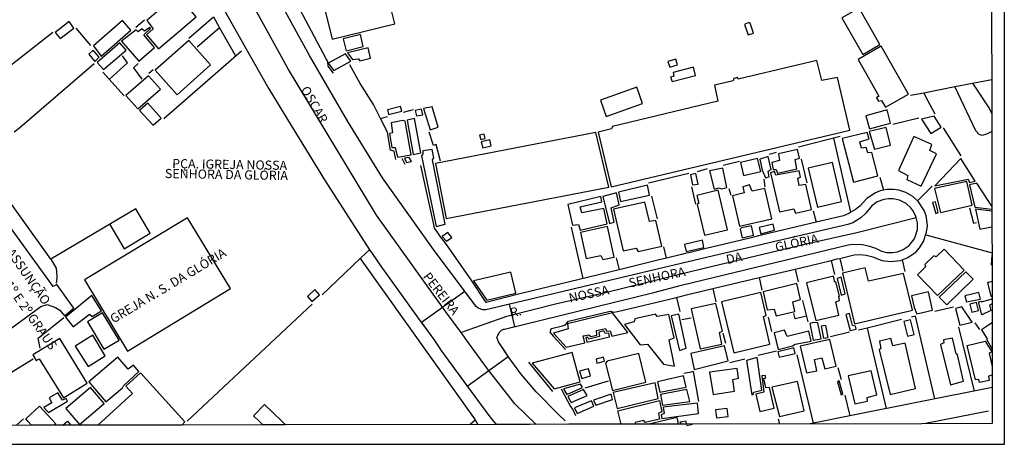
# Model space of a CAD drawing. Units: millimetres. Extents: x 178300 to 180721, y 1671502 to 1674280.
# Drawn here: x 180450 to 180720, y 1671502 to 1671618 of the extents above; entities that cross this region are included whole.
import ezdxf
from ezdxf.enums import TextEntityAlignment as Align

# ---------------------------------------------------------------- set-up
doc = ezdxf.new("R2010")
doc.units = ezdxf.units.MM
doc.header["$MEASUREMENT"] = 0
for name, color, linetype in [('IMAGEM', 7, 'Continuous'), ('V-CRUZAMENTO', 1, 'Continuous'), ('V-EDIFICACAO', 7, 'Continuous'), ('V-EDIFICACAO_IDENTIFICADA', 6, 'Continuous'), ('V-EIXO_DE_LOGRADOURO', 3, 'Continuous'), ('V-LOTE', 1, 'Continuous'), ('V-NOME_DOS_LOGRADOUROS', 7, 'Continuous'), ('V-QUADRA', 2, 'Continuous'), ('V-TEMPLO', 161, 'Continuous'), ('V-TESTADA', 250, 'Continuous'), ('V-VALETA', 171, 'Continuous'), ('X-LIMITE_5000', 7, 'Continuous')]:
    doc.layers.add(name, color=color, linetype=linetype)
picture_1 = doc.add_image_def('image1.jpg', size_in_pixel=(4029, 4627))

msp = doc.modelspace()

# ---------------------------------------------------------------- linework, layer by layer
at = {"layer": 'V-CRUZAMENTO'}
msp.add_lwpolyline([(180560.26, 1671534.93), (180563.63, 1671530.26), (180563.63, 1671530.26), (180565.25, 1671527.82), (180565.55, 1671527.4), (180565.55, 1671527.4), (180568.52, 1671523.31), (180572.71, 1671517.54), (180583.93, 1671525.68), (180583.01, 1671527.07), (180581.3, 1671529.66), (180580.9, 1671530.88), (180581.12, 1671531.39), (180581.12, 1671531.39), (180581.46, 1671532.19), (180582.17, 1671532.83), (180582.71, 1671533.09), (180582.93, 1671533.14), (180582.93, 1671533.14), (180585.79, 1671533.84), (180584.33, 1671539.98), (180579.02, 1671538.72), (180579.02, 1671538.72), (180577.83, 1671538.44), (180577.01, 1671538.4), (180575.74, 1671538.85), (180575.15, 1671539.41), (180574.9, 1671539.74), (180574.9, 1671539.74), (180572.11, 1671543.48), (180560.26, 1671534.93)], close=True, dxfattribs=at)
at = {"layer": 'V-EDIFICACAO'}
for points in [[(180533.21, 1671623.2), (180535.82, 1671612.57), (180552.94, 1671616.74), (180550.33, 1671627.38), (180533.21, 1671623.2)], [(180485.07, 1671617.69), (180486.84, 1671615.38), (180485.04, 1671613.69), (180488.33, 1671609.86), (180498.64, 1671618.64), (180493.41, 1671624.84), (180485.07, 1671617.69)], [(180680.04, 1671621.01), (180675.28, 1671618.37), (180680.98, 1671608.36), (180685.69, 1671611.08), (180680.04, 1671621.01)], [(180460.07, 1671614.41), (180461.39, 1671612.7), (180465.16, 1671615.58), (180463.86, 1671617.34), (180460.07, 1671614.41)], [(180470.47, 1671610.74), (180472.59, 1671607.92), (180480.75, 1671615.05), (180478.47, 1671617.66), (180470.47, 1671610.74)], [(180478.21, 1671611.97), (180482.95, 1671606.55), (180487.19, 1671610.27), (180484.27, 1671613.72), (180486.08, 1671615.44), (180485.89, 1671615.72), (180484.47, 1671614.71), (180483.75, 1671615.4), (180482.75, 1671614.58), (180482.18, 1671615.08), (180478.21, 1671611.97)], [(180649.85, 1671617.09), (180648.62, 1671616.58), (180649.66, 1671613.71), (180651.1, 1671614.2), (180650.21, 1671616.9), (180649.85, 1671617.09)], [(180538.82, 1671612.65), (180539.66, 1671609.32), (180544.33, 1671610.51), (180543.53, 1671613.79), (180538.82, 1671612.65)], [(180471.49, 1671606.15), (180473.25, 1671604.22), (180479.48, 1671609.51), (180477.76, 1671611.57), (180471.49, 1671606.15)], [(180487.39, 1671604.07), (180493.38, 1671597.33), (180502.56, 1671605.47), (180496.63, 1671612.18), (180487.39, 1671604.07)], [(180540, 1671608.77), (180541.34, 1671606.93), (180543.04, 1671607.14), (180543.4, 1671606.63), (180546.26, 1671607.33), (180545.62, 1671610.13), (180540, 1671608.77)], [(180686.04, 1671610.59), (180679.74, 1671606.97), (180685.37, 1671596.96), (180684.75, 1671596.46), (180685.26, 1671595.58), (180686.08, 1671595.76), (180687.18, 1671593.95), (180693.47, 1671597.49), (180686.04, 1671610.59)], [(180470.43, 1671609.53), (180469.22, 1671608.4), (180470.9, 1671606.45), (180472.08, 1671607.58), (180470.43, 1671609.53)], [(180534.74, 1671605.99), (180536.25, 1671603.96), (180540.92, 1671606.5), (180539.44, 1671608.51), (180534.74, 1671605.99)], [(180627.65, 1671606.44), (180628.16, 1671604.89), (180630.28, 1671605.49), (180629.86, 1671607.04), (180627.65, 1671606.44)], [(180612.48, 1671588.62), (180612.27, 1671587.96), (180608.61, 1671587.12), (180612.18, 1671572.08), (180677.47, 1671587.66), (180674.09, 1671602), (180669.79, 1671601.19), (180668.41, 1671606.66), (180646.88, 1671601.6), (180646.7, 1671602.04), (180645.67, 1671601.78), (180645.54, 1671601.16), (180640.41, 1671599.97), (180641.31, 1671595.56), (180612.48, 1671588.62)], [(180629.15, 1671603.4), (180629.29, 1671602.44), (180628.41, 1671602.1), (180628.79, 1671600.91), (180635.25, 1671602.59), (180634.64, 1671604.88), (180629.15, 1671603.4)], [(180485.55, 1671602.52), (180479.39, 1671597.1), (180482.64, 1671593.51), (180488.85, 1671598.87), (180485.55, 1671602.52)], [(180609.22, 1671595.85), (180610.82, 1671591.4), (180620.69, 1671594.89), (180619.15, 1671599.39), (180609.22, 1671595.85)], [(180485.36, 1671595.03), (180483.12, 1671593), (180486.84, 1671588.98), (180489.04, 1671590.91), (180485.36, 1671595.03)], [(180550.98, 1671593.15), (180551.22, 1671591.95), (180554.84, 1671592.87), (180554.55, 1671594.07), (180550.98, 1671593.15)], [(180560.79, 1671593.55), (180562.58, 1671587.74), (180564.83, 1671588.41), (180563.17, 1671594.03), (180560.79, 1671593.55)], [(180558.35, 1671590.79), (180556.29, 1671590.39), (180558.01, 1671580.98), (180560.05, 1671581.43), (180558.35, 1671590.79)], [(180558.56, 1671592.98), (180558.84, 1671591.52), (180560.61, 1671591.78), (180560.24, 1671593.36), (180558.56, 1671592.98)], [(180681.86, 1671591.57), (180682.78, 1671587.96), (180688.59, 1671589.56), (180687.69, 1671593.15), (180681.86, 1671591.57)], [(180697.02, 1671590.64), (180699.57, 1671586.68), (180702.4, 1671588.47), (180700.52, 1671591.42), (180697.02, 1671590.64)], [(180555.15, 1671590.24), (180551.95, 1671589.66), (180552.36, 1671586.88), (180551.48, 1671586.67), (180552.18, 1671582.89), (180553.06, 1671582.85), (180553.67, 1671580.24), (180557.4, 1671580.91), (180555.77, 1671590.08), (180555.15, 1671590.24)], [(180682.77, 1671587.27), (180684.17, 1671582.44), (180688.55, 1671583.52), (180687.38, 1671588.36), (180682.77, 1671587.27)], [(180564.08, 1671578.53), (180567.04, 1671563.42), (180611.52, 1671572.02), (180607.95, 1671586.98), (180564.08, 1671578.53)], [(180576.16, 1671586.26), (180576.47, 1671585.07), (180577.63, 1671585.31), (180577.38, 1671586.56), (180576.16, 1671586.26)], [(180680.6, 1671582.68), (180680.19, 1671584.46), (180682.7, 1671585.23), (180682.22, 1671587.02), (180675.37, 1671585.35), (180678.47, 1671573.42), (180685.09, 1671575.11), (180683.46, 1671581.54), (180682.39, 1671581.42), (180681.87, 1671582.88), (180680.6, 1671582.68)], [(180694.95, 1671585.88), (180690.73, 1671576.57), (180693.34, 1671575.2), (180693, 1671574.09), (180696.98, 1671572.3), (180701.16, 1671581.11), (180699.35, 1671582.07), (180699.92, 1671583.73), (180694.95, 1671585.88)], [(180576.6, 1671584.44), (180576.99, 1671582.77), (180579.27, 1671583.31), (180578.92, 1671584.93), (180576.6, 1671584.44)], [(180555.56, 1671579.93), (180556.13, 1671578.79), (180557.48, 1671579.02), (180556.89, 1671580.17), (180555.56, 1671579.93)], [(180560.59, 1671581.98), (180560.65, 1671581.12), (180560.21, 1671580.61), (180564.29, 1671561.26), (180566.74, 1671561.89), (180563.27, 1671579.52), (180563.59, 1671580.03), (180563.2, 1671582.3), (180560.59, 1671581.98)], [(180652.83, 1671579.68), (180653.5, 1671576.68), (180654.41, 1671574.6), (180655.34, 1671574.87), (180655.13, 1671576.37), (180655.95, 1671576.81), (180655.12, 1671580.37), (180652.83, 1671579.68)], [(180657.88, 1671581.13), (180658.22, 1671579.3), (180656.12, 1671578.76), (180656.5, 1671576.86), (180657.31, 1671576.89), (180657.61, 1671575.81), (180662.93, 1671577.05), (180662.49, 1671579.62), (180663.69, 1671579.99), (180663.15, 1671582.37), (180657.88, 1671581.13)], [(180647.57, 1671578.73), (180648.38, 1671575.23), (180653.05, 1671576.29), (180652.22, 1671579.88), (180647.57, 1671578.73)], [(180666.06, 1671577.21), (180668.56, 1671566.57), (180675.17, 1671568.07), (180672.72, 1671578.73), (180666.06, 1671577.21)], [(180707.85, 1671579.82), (180700.69, 1671572.38), (180709.86, 1671574.2), (180710.14, 1671573.33), (180711.74, 1671573.64), (180707.85, 1671579.82)], [(180633.83, 1671575.35), (180634.44, 1671572.62), (180635.92, 1671572.88), (180635.32, 1671575.72), (180633.83, 1671575.35)], [(180639.06, 1671576.5), (180640.28, 1671571.51), (180641.7, 1671571.79), (180642.32, 1671571.54), (180643.77, 1671571.93), (180642.65, 1671577.26), (180639.06, 1671576.5)], [(180657.17, 1671575.27), (180656.87, 1671576.28), (180655.7, 1671575.98), (180658.22, 1671565.27), (180662.09, 1671566.08), (180662.62, 1671564.9), (180666.91, 1671565.87), (180665.37, 1671572.73), (180663.59, 1671572.44), (180663.59, 1671572.44), (180663.19, 1671574.44), (180663.96, 1671574.78), (180663.57, 1671576.5), (180657.17, 1671575.27)], [(180614.18, 1671570.64), (180614.73, 1671568.06), (180622.67, 1671569.82), (180622.09, 1671572.52), (180614.18, 1671570.64)], [(180649.99, 1671572.65), (180648.18, 1671572.06), (180648.54, 1671570.42), (180645.37, 1671569.62), (180647.29, 1671561.34), (180656.07, 1671563.32), (180654.16, 1671571.66), (180650.69, 1671570.9), (180649.99, 1671572.65)], [(180700.62, 1671571.69), (180702.22, 1671565.1), (180710.88, 1671567.05), (180709.45, 1671573.56), (180700.62, 1671571.69)], [(180604.08, 1671564.94), (180603.7, 1671566.64), (180609.62, 1671568.03), (180609.29, 1671569.46), (180600.26, 1671567.29), (180601.54, 1671561.59), (180603.17, 1671561.77), (180603.63, 1671560.22), (180611.06, 1671561.95), (180610.1, 1671566.14), (180604.08, 1671564.94)], [(180609.89, 1671569.45), (180609.89, 1671569.45), (180611.69, 1671562.07), (180613, 1671562.39), (180612.18, 1671566.4), (180614.37, 1671567.18), (180613.61, 1671570.45), (180609.89, 1671569.45)], [(180635.62, 1671569.77), (180636.12, 1671567.6), (180635.71, 1671567.27), (180637.72, 1671558.85), (180643.99, 1671560.35), (180641.41, 1671571.15), (180635.62, 1671569.77)], [(180612.76, 1671565.96), (180615.4, 1671554.58), (180618.96, 1671555.31), (180619.56, 1671554.39), (180626.01, 1671555.86), (180624.35, 1671562.88), (180622.61, 1671562.65), (180621.35, 1671567.89), (180612.76, 1671565.96)], [(180700.05, 1671567.78), (180700.97, 1671564.78), (180701.58, 1671565.08), (180700.9, 1671568.02), (180700.05, 1671567.78)], [(180603.73, 1671559.61), (180605.3, 1671552.48), (180609.28, 1671553.27), (180609.82, 1671552.19), (180612.96, 1671552.89), (180611.14, 1671561.27), (180603.73, 1671559.61)], [(180647.81, 1671560.85), (180647.44, 1671560.52), (180648.03, 1671558.12), (180651.07, 1671558.85), (180650.5, 1671561.38), (180647.81, 1671560.85)], [(180652.68, 1671560.94), (180653.08, 1671559.26), (180656.81, 1671560.2), (180656.43, 1671561.87), (180652.68, 1671560.94)], [(180567.48, 1671559.64), (180565.95, 1671558.51), (180567.05, 1671557.19), (180568.53, 1671558.24), (180567.48, 1671559.64)], [(180632.25, 1671556.35), (180632.68, 1671554.4), (180637.51, 1671555.5), (180637.09, 1671557.47), (180632.25, 1671556.35)], [(180703.21, 1671555.04), (180701.06, 1671552.98), (180700.38, 1671553.2), (180697.95, 1671550.83), (180698.16, 1671550.18), (180695.97, 1671548.05), (180701.42, 1671542.34), (180708.71, 1671549.29), (180703.21, 1671555.04)], [(180574.47, 1671546.33), (180578.11, 1671541.03), (180586.06, 1671542.95), (180584.66, 1671548.77), (180574.47, 1671546.33)], [(180682.58, 1671546.23), (180681.6, 1671549.95), (180675.44, 1671548.45), (180678.76, 1671534.62), (180694.55, 1671538.35), (180692.1, 1671548.38), (180682.58, 1671546.23)], [(180701.9, 1671541.85), (180703.95, 1671539.82), (180711.17, 1671546.81), (180709.14, 1671548.83), (180701.9, 1671541.85)], [(180653.69, 1671543.34), (180654.87, 1671538.38), (180656.78, 1671538.62), (180657.33, 1671536.76), (180662.41, 1671537.97), (180661.89, 1671540.63), (180663.98, 1671541.23), (180662.92, 1671545.6), (180653.69, 1671543.34)], [(180665.62, 1671545.85), (180668.11, 1671535.48), (180674.41, 1671536.98), (180673.62, 1671540.57), (180674.57, 1671540.97), (180674.41, 1671542.12), (180674.58, 1671542.14), (180673.64, 1671546.08), (180673.36, 1671546), (180672.96, 1671547.63), (180665.62, 1671545.85)], [(180675.05, 1671547.38), (180674, 1671547.03), (180675.1, 1671542.42), (180675.1, 1671542.42), (180676.13, 1671542.83), (180675.05, 1671547.38)], [(180470.09, 1671542.33), (180462.85, 1671536.46), (180464.98, 1671533.76), (180469.39, 1671537.26), (180470.19, 1671536.63), (180472.67, 1671538.14), (180470.09, 1671542.33)], [(180529.07, 1671542.07), (180530.28, 1671540.68), (180532.31, 1671542.54), (180531.1, 1671543.95), (180529.07, 1671542.07)], [(180642.31, 1671540.57), (180645.73, 1671526.62), (180655.56, 1671528.99), (180653.85, 1671536.56), (180654.54, 1671536.84), (180653.11, 1671543.2), (180642.31, 1671540.57)], [(180694.31, 1671542.3), (180695.04, 1671539.02), (180695.78, 1671537.3), (180700.1, 1671538.36), (180698.95, 1671543.38), (180694.31, 1671542.3)], [(180708.91, 1671542.23), (180709.36, 1671540.58), (180713.17, 1671541.38), (180712.72, 1671543.21), (180708.91, 1671542.23)], [(180633.99, 1671538.66), (180636.46, 1671527.7), (180642.43, 1671529.01), (180641.77, 1671532.19), (180642.56, 1671532.58), (180640.8, 1671540.13), (180633.99, 1671538.66)], [(180710.25, 1671539.97), (180710.86, 1671537.78), (180712.6, 1671538.25), (180712.09, 1671540.41), (180710.25, 1671539.97)], [(180472.95, 1671537.64), (180468.84, 1671535.12), (180473.33, 1671527.67), (180477.53, 1671530.13), (180472.95, 1671537.64)], [(180600.19, 1671534.61), (180600.41, 1671533.23), (180596.37, 1671532.03), (180599.81, 1671528.18), (180604.9, 1671529.36), (180604.51, 1671531.26), (180606.04, 1671531.61), (180606.55, 1671531.08), (180608.25, 1671531.53), (180608.13, 1671532.73), (180610.57, 1671533.3), (180610.85, 1671532.58), (180611.84, 1671532.71), (180612.32, 1671531.18), (180616.67, 1671532.26), (180612.54, 1671537.61), (180600.19, 1671534.61)], [(180618.59, 1671535.95), (180618.48, 1671535.1), (180615.79, 1671534.43), (180620.09, 1671528.85), (180622.08, 1671528.98), (180626.43, 1671523.52), (180629.48, 1671523.02), (180628.03, 1671530.24), (180629.4, 1671530.73), (180627.92, 1671537.19), (180624.71, 1671536.56), (180624.31, 1671537.22), (180618.59, 1671535.95)], [(180630.64, 1671537.28), (180628.6, 1671536.79), (180630.82, 1671527.32), (180632.7, 1671527.88), (180630.64, 1671537.28)], [(180677.39, 1671537.41), (180676.39, 1671537.18), (180677.49, 1671532.74), (180679.16, 1671533.16), (180678.97, 1671533.95), (180678.21, 1671534.11), (180677.39, 1671537.41)], [(180708.08, 1671539.24), (180706.36, 1671538.78), (180707.52, 1671534.24), (180710.91, 1671535.08), (180708.08, 1671539.24)], [(180667.38, 1671534.99), (180666.53, 1671534.66), (180667.43, 1671530.13), (180669.56, 1671530.51), (180668.7, 1671534.86), (180667.38, 1671534.99)], [(180692.18, 1671535.22), (180693.19, 1671531.18), (180695.04, 1671531.67), (180694.05, 1671535.71), (180692.18, 1671535.22)], [(180465.46, 1671528.51), (180469.01, 1671522.86), (180473.74, 1671525.83), (180470.32, 1671531.52), (180465.46, 1671528.51)], [(180608.74, 1671532.28), (180608.94, 1671531.11), (180606.04, 1671530.38), (180605.72, 1671530.93), (180605.17, 1671530.85), (180605.52, 1671529.55), (180611.67, 1671531.02), (180611.46, 1671532.04), (180610.53, 1671531.91), (180610.18, 1671532.66), (180608.74, 1671532.28)], [(180659.61, 1671532.86), (180656.72, 1671532.12), (180657.83, 1671527.57), (180661.72, 1671528.53), (180662.53, 1671529), (180666.88, 1671529.88), (180666.21, 1671532.57), (180660.29, 1671531.14), (180659.61, 1671532.86)], [(180669.57, 1671533.91), (180670.27, 1671530.7), (180671.54, 1671530.86), (180670.9, 1671534.16), (180669.57, 1671533.91)], [(180461.28, 1671530.56), (180453.89, 1671526.08), (180454.81, 1671524.58), (180455.67, 1671525.04), (180462.32, 1671514.37), (180468.77, 1671518.36), (180461.28, 1671530.56)], [(180663.83, 1671528.45), (180665.56, 1671521.14), (180668.42, 1671521.75), (180667.79, 1671524.8), (180669.82, 1671525.29), (180670.61, 1671522.28), (180673.67, 1671522.98), (180671.98, 1671530.27), (180663.83, 1671528.45)], [(180689.19, 1671528.59), (180688.62, 1671530.59), (180685.54, 1671529.87), (180685.95, 1671527.84), (180685.45, 1671527.51), (180688.45, 1671515.24), (180695.45, 1671516.9), (180692.58, 1671529.29), (180689.19, 1671528.59)], [(180703.08, 1671530.21), (180703.16, 1671529.37), (180702.28, 1671528.89), (180704.98, 1671517.91), (180708.55, 1671518.89), (180706.9, 1671526.08), (180706.52, 1671526.37), (180705.49, 1671530.69), (180703.08, 1671530.21)], [(180590.57, 1671523.83), (180596.51, 1671516.77), (180603.69, 1671518.74), (180601.46, 1671526.77), (180590.57, 1671523.83)], [(180611.05, 1671524.38), (180610.62, 1671523.8), (180612.53, 1671516.32), (180621.64, 1671518.58), (180619.7, 1671526.47), (180611.05, 1671524.38)], [(180633.95, 1671526.5), (180634.88, 1671522.12), (180644.12, 1671524.43), (180643.19, 1671528.58), (180633.95, 1671526.5)], [(180657.77, 1671526.88), (180658.14, 1671525.5), (180662.45, 1671526.49), (180662.13, 1671528.01), (180657.77, 1671526.88)], [(180469.25, 1671518.7), (180473.91, 1671513.19), (180478.49, 1671517.08), (180478.68, 1671517.64), (180482.92, 1671521.52), (180481.42, 1671523.26), (180480.01, 1671522.15), (180477.18, 1671525.46), (180469.25, 1671518.7)], [(180608.01, 1671524.94), (180608.26, 1671523.85), (180610.31, 1671524.36), (180610.05, 1671525.46), (180608.01, 1671524.94)], [(180649.19, 1671524.58), (180650.66, 1671515.19), (180651.02, 1671515.25), (180651.14, 1671515.89), (180653.33, 1671516.46), (180652.12, 1671525.35), (180649.19, 1671524.58)], [(180603.51, 1671521.6), (180604.13, 1671519.63), (180606.46, 1671520.31), (180605.95, 1671522.24), (180603.51, 1671521.6)], [(180639.09, 1671521.31), (180640.03, 1671515.24), (180645.87, 1671516.13), (180645.44, 1671519.37), (180646.99, 1671519.71), (180646.61, 1671522.39), (180639.09, 1671521.31)], [(180676.97, 1671520.36), (180678.83, 1671512.65), (180682.27, 1671513.42), (180682.2, 1671514.46), (180684.8, 1671515.17), (180683.27, 1671521.75), (180676.97, 1671520.36)], [(180599.11, 1671516.82), (180599.97, 1671515.24), (180604.26, 1671517.15), (180603.75, 1671518.09), (180599.11, 1671516.82)], [(180612.7, 1671515.74), (180613.78, 1671511.37), (180624.99, 1671514.12), (180624.18, 1671518.45), (180612.7, 1671515.74)], [(180624.84, 1671518.67), (180625.46, 1671515.86), (180632.63, 1671517.28), (180631.89, 1671520.35), (180624.84, 1671518.67)], [(180653.88, 1671519.59), (180654.44, 1671519.77), (180654.32, 1671520.48), (180653.41, 1671520.32), (180653.95, 1671515.88), (180651.68, 1671515.35), (180652.81, 1671510.55), (180656.78, 1671511.49), (180655.47, 1671517.14), (180654.49, 1671517.02), (180653.88, 1671519.59)], [(180656.08, 1671517.24), (180658.19, 1671509.18), (180664.94, 1671510.75), (180663.08, 1671518.84), (180656.08, 1671517.24)], [(180674.53, 1671518.96), (180674.07, 1671518.69), (180675.03, 1671515.17), (180675.49, 1671515.42), (180674.53, 1671518.96)], [(180458.41, 1671514.3), (180459.07, 1671512.98), (180456.95, 1671511.69), (180458.16, 1671510.33), (180463.38, 1671513.43), (180462.99, 1671514.11), (180462.06, 1671513.66), (180460.8, 1671515.66), (180458.41, 1671514.3)], [(180462.97, 1671511.4), (180466.71, 1671507.01), (180473.42, 1671512.75), (180469.69, 1671517.17), (180462.97, 1671511.4)], [(180600.29, 1671514.71), (180601.22, 1671513.04), (180605.54, 1671514.92), (180604.61, 1671516.63), (180600.29, 1671514.71)], [(180607.31, 1671513.72), (180607.92, 1671512.3), (180612.52, 1671513.84), (180612.11, 1671515.35), (180607.31, 1671513.72)], [(180625.67, 1671515.26), (180626.19, 1671512.35), (180633.66, 1671513.29), (180632.86, 1671516.63), (180625.67, 1671515.26)], [(180602.14, 1671511.62), (180602.81, 1671510.07), (180607.36, 1671512.03), (180606.72, 1671513.54), (180602.14, 1671511.62)], [(180626.37, 1671511.75), (180626.66, 1671510.04), (180625.86, 1671509.71), (180626.05, 1671508.67), (180636.03, 1671510.08), (180635.72, 1671512.9), (180626.37, 1671511.75)], [(180640.69, 1671511.07), (180641, 1671508.84), (180644.15, 1671509.24), (180643.89, 1671511.43), (180640.69, 1671511.07)]]:
    msp.add_lwpolyline(points, close=True, dxfattribs=at)
for points in [[(180716.32, 1671566.83), (180712.21, 1671573.15), (180710.18, 1671572.69), (180711.64, 1671566.57), (180716.32, 1671565.99)], [(180716.32, 1671565.41), (180711.83, 1671565.95), (180713.05, 1671560.5), (180716.32, 1671561.18)], [(180716.33, 1671553.36), (180716.09, 1671550.86), (180716.34, 1671550.58)], [(180716.35, 1671546.14), (180715.35, 1671545.95), (180715.07, 1671545.89), (180716.05, 1671542.12), (180716.36, 1671542)], [(180716.36, 1671540.07), (180715.65, 1671539.69), (180716.02, 1671538.22), (180713.59, 1671537.02), (180712.65, 1671540.62), (180713.37, 1671540.77), (180713.49, 1671540.62), (180716.15, 1671541.34), (180716.36, 1671541.54)], [(180716.37, 1671534.83), (180716.35, 1671534.86), (180715.37, 1671534.21), (180713.42, 1671532.91), (180714.97, 1671530.5), (180714.82, 1671530.35), (180716.38, 1671527.65)], [(180716.4, 1671520.54), (180715.38, 1671520.28), (180715.58, 1671519.08), (180712.96, 1671518.48), (180712.69, 1671519.35), (180711.83, 1671519.23), (180709.51, 1671528.65), (180714.43, 1671529.84), (180716.31, 1671526.93), (180715.53, 1671526.53), (180716.14, 1671524.13), (180716.4, 1671523.11)], [(180471.68, 1671506.84), (180472.68, 1671507.75), (180481.15, 1671515.5), (180479.35, 1671517.48), (180483.33, 1671521.14), (180495.53, 1671507.76), (180494.67, 1671506.88)], [(180614.87, 1671507.09), (180613.95, 1671510.73), (180625.33, 1671513.57), (180625.97, 1671510.51), (180625.09, 1671510.09), (180625.41, 1671508.47), (180621.48, 1671507.6), (180621.12, 1671508.16), (180618.67, 1671507.61), (180618.67, 1671507.1)], [(180453.58, 1671506.81), (180452.64, 1671507.81), (180451.96, 1671508.54), (180455.72, 1671512.03), (180460.16, 1671507.29), (180459.76, 1671506.82)], [(180523.08, 1671506.93), (180522.08, 1671507.9), (180517.34, 1671512.5), (180514.31, 1671509.42), (180515.83, 1671507.91), (180516.83, 1671506.92)], [(180462.1, 1671506.82), (180463.42, 1671507.89), (180464.3, 1671506.82)], [(180630.58, 1671507.12), (180630.39, 1671508.12), (180630.2, 1671508.9), (180622.45, 1671507.1)], [(180631.25, 1671507.12), (180631.06, 1671507.74), (180631.63, 1671507.87), (180632.48, 1671508.07), (180632.72, 1671507.12), (180632.82, 1671506.72), (180634.4, 1671507.12)]]:
    msp.add_lwpolyline(points, dxfattribs=at)
at = {"layer": 'V-EDIFICACAO_IDENTIFICADA'}
msp.add_lwpolyline([(180413.41, 1671556.74), (180424.55, 1671541.1), (180424.55, 1671541.1), (180425.55, 1671541.94), (180425.55, 1671541.94), (180427.9, 1671543.9), (180434.73, 1671534.28), (180433.05, 1671532.71), (180433.05, 1671532.71), (180437.86, 1671526.01), (180456.14, 1671539.35), (180457.88, 1671539.88), (180460.13, 1671539.1), (180461.26, 1671538.33), (180462.54, 1671536.82), (180465.14, 1671538.84), (180460.45, 1671545.35), (180459.45, 1671544.84), (180440.04, 1671571.53), (180424.53, 1671560.34), (180421.86, 1671563.83), (180413.41, 1671556.74)], close=True, dxfattribs=at)
at = {"layer": 'V-EIXO_DE_LOGRADOURO'}
for points in [[(180566.93, 1671537.91), (180547.97, 1671564.31), (180523.89, 1671604.28), (180501.4, 1671645.04), (180472.71, 1671695.44)], [(180581.07, 1671535.8), (180583.59, 1671536.7), (180596.87, 1671540.06), (180610.53, 1671543.19), (180637.93, 1671549.91), (180665.48, 1671556.47), (180679.37, 1671559.6), (180695.58, 1671563.74)], [(180571.06, 1671532.21), (180569.02, 1671535), (180566.93, 1671537.91)], [(180572.06, 1671532.57), (180581.07, 1671535.8)], [(180571.06, 1671532.21), (180572.06, 1671532.57)], [(180573.15, 1671529.35), (180571.06, 1671532.21)], [(180585.79, 1671512.67), (180578.3, 1671522.29), (180573.15, 1671529.35)], [(180591.64, 1671507.05), (180585.79, 1671512.67)]]:
    msp.add_lwpolyline(points, dxfattribs=at)
at = {"layer": 'V-LOTE'}
for points in [[(180534.58, 1671606.46), (180534.21, 1671607.15), (180520.63, 1671632.74), (180498.53, 1671672.12)], [(180484.47, 1671617.75), (180482.13, 1671615.73)], [(180496.64, 1671612.8), (180503.3, 1671618.68)], [(180503.3, 1671618.68), (180505.02, 1671615.63)], [(180469.81, 1671610.79), (180465.8, 1671615.55)], [(180505.02, 1671615.63), (180498.86, 1671610.39)], [(180505.02, 1671615.63), (180509.35, 1671607.96)], [(180439.89, 1671599.17), (180459.43, 1671614.5)], [(180474.82, 1671601.53), (180479.84, 1671606.08), (180478.49, 1671607.98)], [(180489.75, 1671590.81), (180510.99, 1671609.39)], [(180448.82, 1671587.17), (180450.34, 1671588.31), (180470.68, 1671605.85)], [(180482.75, 1671605.91), (180481.43, 1671604.65), (180483.73, 1671601.61)], [(180547.16, 1671594.67), (180543.47, 1671600.44), (180540.68, 1671605.54)], [(180473.07, 1671603.47), (180478.88, 1671597.02)], [(180485.67, 1671603.23), (180486.82, 1671604.21)], [(180697.65, 1671597.88), (180706.13, 1671599.56)], [(180706.13, 1671599.56), (180710.98, 1671600.52)], [(180710.98, 1671600.52), (180716.26, 1671601.5)], [(180694.04, 1671597.17), (180697.65, 1671597.88)], [(180697.65, 1671597.88), (180698.17, 1671596.88), (180700.68, 1671592.05)], [(180549.08, 1671590.84), (180547.16, 1671594.67)], [(180549.08, 1671590.84), (180550.95, 1671591.39)], [(180550.96, 1671587.1), (180549.08, 1671590.84)], [(180555.32, 1671592.55), (180558.09, 1671593.28)], [(180696.36, 1671590.94), (180689.18, 1671589.19)], [(180707.92, 1671580.63), (180703.06, 1671588.24)], [(180565.41, 1671579.14), (180564.29, 1671583.69), (180563.49, 1671583.44), (180562.31, 1671587.06)], [(180674.83, 1671585.86), (180663.37, 1671582.97)], [(180677.75, 1671565.15), (180673.05, 1671585.39)], [(180655.42, 1671581.06), (180657.42, 1671581.64)], [(180458.87, 1671552.31), (180440.41, 1671577.94), (180439.68, 1671578.95)], [(180647.25, 1671579.06), (180642.75, 1671577.96)], [(180664.09, 1671579.66), (180665.64, 1671573.21)], [(180633.39, 1671575.75), (180622.35, 1671573.1)], [(180638.45, 1671577.06), (180635.63, 1671576.24)], [(180685.64, 1671574.76), (180686.62, 1671571.16)], [(180634.08, 1671572.12), (180635.22, 1671567.34)], [(180654.3, 1671572.08), (180653.97, 1671574.22)], [(180695.98, 1671568.27), (180699.96, 1671572.31)], [(180623.21, 1671569.55), (180624.72, 1671563.3)], [(180644.38, 1671571.63), (180644.87, 1671569.83)], [(180685.78, 1671571), (180684.48, 1671570.5), (180682.11, 1671568.92), (180680.15, 1671566.83), (180679, 1671565.89)], [(180686.62, 1671571.16), (180685.78, 1671571)], [(180687.57, 1671571.35), (180686.62, 1671571.16)], [(180694.71, 1671569.45), (180692.8, 1671570.56), (180690.85, 1671571.16), (180689.39, 1671571.38), (180687.57, 1671571.35)], [(180695.98, 1671568.27), (180694.71, 1671569.45)], [(180678.64, 1671553.46), (180680.14, 1671553.54), (180681.93, 1671553.4), (180683.77, 1671552.92), (180686.2, 1671551.97), (180688.62, 1671551.64), (180691.33, 1671551.96), (180693.15, 1671552.64), (180695.48, 1671554.21), (180696.51, 1671555.37), (180697.61, 1671557.14), (180698.46, 1671559.66), (180698.65, 1671561.45), (180698.55, 1671562.95), (180698.31, 1671564.16), (180697.77, 1671565.66), (180696.24, 1671568.03)], [(180696.24, 1671568.03), (180695.98, 1671568.27)], [(180486.05, 1671559.39), (180482.09, 1671566.08), (180458.87, 1671552.31)], [(180667.4, 1671565.55), (180668.22, 1671562.42)], [(180675.68, 1671564.2), (180668.22, 1671562.42)], [(180677.17, 1671564.81), (180675.68, 1671564.2)], [(180677.75, 1671565.15), (180677.17, 1671564.81)], [(180679, 1671565.89), (180677.75, 1671565.15)], [(180710.2, 1671566.35), (180711.3, 1671562.13), (180712.14, 1671562.33)], [(180474.96, 1671561.76), (180478.94, 1671555.17), (180486.05, 1671559.39)], [(180668.22, 1671562.42), (180657.49, 1671559.87)], [(180565.31, 1671558.65), (180564.52, 1671559.81), (180563.84, 1671560.82)], [(180604.46, 1671547.02), (180601.29, 1671561.06)], [(180652.87, 1671558.75), (180652.49, 1671558.65), (180651.48, 1671558.4)], [(180698.28, 1671558.99), (180716.34, 1671554)], [(180573.81, 1671546.6), (180566.9, 1671556.57)], [(180647.81, 1671557.5), (180638.13, 1671555.18)], [(180546.05, 1671554.84), (180545.05, 1671553.9), (180543.51, 1671552.44)], [(180627.27, 1671552.58), (180626.54, 1671555.7)], [(180632.38, 1671553.83), (180631.37, 1671553.58), (180627.27, 1671552.58)], [(180674.7, 1671552.52), (180678.64, 1671553.46)], [(180458.87, 1671552.31), (180460.28, 1671549.81), (180460.5, 1671547.61), (180460.39, 1671545.92), (180460.24, 1671545.76)], [(180543.51, 1671552.44), (180533.05, 1671542.55)], [(180543.51, 1671552.44), (180574.93, 1671508.29), (180575.66, 1671507.02)], [(180613.5, 1671552.63), (180614.33, 1671549.41)], [(180624.89, 1671552), (180614.33, 1671549.41)], [(180627.27, 1671552.58), (180624.89, 1671552)], [(180662.48, 1671549.6), (180666.28, 1671550.51)], [(180666.28, 1671550.51), (180672.38, 1671551.96)], [(180672.38, 1671551.96), (180673.99, 1671552.35)], [(180672.38, 1671551.96), (180673.28, 1671548.13)], [(180673.99, 1671552.35), (180674.7, 1671552.52)], [(180674.7, 1671552.52), (180675.56, 1671548.99)], [(180691.77, 1671552.12), (180692.45, 1671548.95)], [(180614.33, 1671549.41), (180586.82, 1671542.68)], [(180652.6, 1671547.24), (180662.48, 1671549.6)], [(180662.48, 1671549.6), (180663.28, 1671546.07)], [(180639.96, 1671544.22), (180652.6, 1671547.24)], [(180652.6, 1671547.24), (180653.41, 1671543.82)], [(180630.03, 1671541.84), (180632.74, 1671542.49)], [(180632.74, 1671542.49), (180639.96, 1671544.22)], [(180639.96, 1671544.22), (180640.82, 1671540.63)], [(180530.37, 1671539.99), (180496.18, 1671507.9)], [(180612.91, 1671537.75), (180613.89, 1671537.98), (180630.03, 1671541.84)], [(180630.03, 1671541.84), (180630.89, 1671537.95)], [(180664.53, 1671541.01), (180665.96, 1671535.13)], [(180665.58, 1671536.68), (180662.47, 1671535.97), (180662.14, 1671537.44)], [(180700.74, 1671538.03), (180705.79, 1671539.23)], [(180455.89, 1671527.89), (180455.36, 1671530.69), (180462.38, 1671536.35)], [(180595.78, 1671533.3), (180598.84, 1671534.08), (180599.67, 1671534.29)], [(180631.48, 1671535.78), (180634.02, 1671536.25)], [(180656.12, 1671532.53), (180655.2, 1671536.45)], [(180691.56, 1671535.77), (180682.18, 1671533.42)], [(180700.68, 1671514.03), (180695.42, 1671536.7), (180694.29, 1671536.44)], [(180711.64, 1671534.82), (180712.93, 1671533.06)], [(180595.41, 1671532.22), (180595.71, 1671533.25), (180595.78, 1671533.3)], [(180642.73, 1671532.03), (180643.41, 1671529.3)], [(180677.34, 1671532.35), (180672.12, 1671531.03)], [(180682.18, 1671533.42), (180679.79, 1671532.82)], [(180682.18, 1671533.42), (180687.37, 1671511.36)], [(180707.19, 1671533.69), (180711.46, 1671516.19)], [(180652.4, 1671525.98), (180657.36, 1671527.2)], [(180667.46, 1671507.36), (180663.03, 1671526.14)], [(180445.78, 1671506.79), (180446.74, 1671507.76), (180440.41, 1671516.4), (180440.41, 1671516.72), (180454.04, 1671524.97)], [(180644.64, 1671524.02), (180648.7, 1671525.02)], [(180634.62, 1671521.55), (180633.55, 1671521.3), (180632.07, 1671520.96)], [(180634.62, 1671521.55), (180634.8, 1671520.53), (180636.05, 1671513.36)], [(180674.19, 1671522.66), (180675.03, 1671519.32)], [(180604.99, 1671517.03), (180611.4, 1671519)], [(180716.4, 1671517.14), (180677.4, 1671509.35)], [(180676.03, 1671515.02), (180677.4, 1671509.35)], [(180449.44, 1671506.8), (180451.39, 1671508.57)], [(180574.95, 1671508.25), (180573.58, 1671507.02)], [(180657.85, 1671508.58), (180658.17, 1671507.17)], [(180667.46, 1671507.36), (180666.57, 1671507.18)], [(180677.4, 1671509.35), (180667.46, 1671507.36)], [(180666.57, 1671507.18), (180666.56, 1671507.18)]]:
    msp.add_lwpolyline(points, dxfattribs=at)
at = {"layer": 'V-QUADRA'}
for points in [[(180403.16, 1671656.57), (180459.23, 1671696.79), (180460.32, 1671697.57), (180461.11, 1671697.73), (180462.1, 1671697.64), (180462.86, 1671697.28), (180464.12, 1671695.78), (180465.27, 1671693.7), (180472.39, 1671680.73), (180512.02, 1671610.38), (180518.51, 1671598.96), (180523.57, 1671590.5), (180533.75, 1671574.05), (180545.42, 1671555.83), (180546.05, 1671554.84), (180546.73, 1671553.83), (180549.1, 1671550.36), (180559.37, 1671536.16), (180563.63, 1671530.26), (180565.25, 1671527.82), (180565.55, 1671527.4), (180574.8, 1671514.66), (180578.95, 1671509.08), (180580.65, 1671507.03)], [(180599.59, 1671508), (180597.9, 1671509.56), (180591.6, 1671515.93), (180587.42, 1671520.92), (180583.93, 1671525.68), (180581.3, 1671529.66), (180580.9, 1671530.88), (180581.12, 1671531.39), (180581.46, 1671532.19), (180582.17, 1671532.83), (180582.71, 1671533.09), (180582.93, 1671533.14), (180623.78, 1671543.18), (180631.37, 1671545.17), (180677.01, 1671556.25), (180678.23, 1671556.39), (180680.95, 1671556.35), (180682.86, 1671555.9), (180684.48, 1671555.29), (180686.1, 1671554.46), (180687.47, 1671554.14), (180689.13, 1671554.1), (180690.47, 1671554.32), (180692.06, 1671554.91), (180693.64, 1671556.02), (180695.03, 1671557.79), (180695.44, 1671558.71), (180695.96, 1671560.43), (180695.98, 1671562.24), (180695.58, 1671563.74), (180695.43, 1671564.3), (180694.72, 1671565.62), (180694.15, 1671566.4), (180692.89, 1671567.5), (180691.04, 1671568.48), (180689.32, 1671568.86), (180688.01, 1671568.86), (180686.74, 1671568.65), (180684.93, 1671568), (180683.4, 1671566.8), (180681.78, 1671564.86), (180680.41, 1671563.66), (180678.25, 1671562.29), (180676.92, 1671561.78), (180638.62, 1671552.87), (180579.02, 1671538.72), (180577.83, 1671538.44), (180577.01, 1671538.4), (180575.74, 1671538.85), (180575.15, 1671539.41), (180574.9, 1671539.74), (180563.57, 1671554.94), (180549.61, 1671574.55), (180540.09, 1671590.01), (180529.65, 1671608.11), (180501.2, 1671660.01)], [(180698.17, 1671507.43), (180715.41, 1671510.76)]]:
    msp.add_lwpolyline(points, dxfattribs=at)
at = {"layer": 'V-TEMPLO'}
msp.add_lwpolyline([(180479.77, 1671527.14), (180507.99, 1671544.29), (180496.25, 1671563.6), (180468.02, 1671546.6), (180468.02, 1671546.6), (180479.77, 1671527.14)], close=True, dxfattribs=at)
at = {"layer": 'V-TESTADA'}
for points in [[(180534.58, 1671606.46), (180534.21, 1671607.15), (180520.63, 1671632.74), (180498.53, 1671672.12)], [(180503.3, 1671618.68), (180505.02, 1671615.63)], [(180505.02, 1671615.63), (180509.35, 1671607.96)], [(180536.18, 1671603.21), (180534.74, 1671605.15), (180534.58, 1671606.46)], [(180547.16, 1671594.67), (180543.47, 1671600.44), (180540.68, 1671605.54)], [(180549.08, 1671590.84), (180547.16, 1671594.67)], [(180550.96, 1671587.1), (180549.08, 1671590.84)], [(180551.79, 1671582.15), (180551.62, 1671583.15), (180550.96, 1671587.1)], [(180553.27, 1671579.58), (180552.79, 1671581.87), (180551.79, 1671582.15)], [(180555.81, 1671578.18), (180554.92, 1671579.88)], [(180563.84, 1671560.82), (180563.63, 1671561.81), (180560.09, 1671577.97)], [(180685.78, 1671571), (180684.48, 1671570.5), (180682.11, 1671568.92), (180680.15, 1671566.83), (180679, 1671565.89)], [(180686.62, 1671571.16), (180685.78, 1671571)], [(180687.57, 1671571.35), (180686.62, 1671571.16)], [(180694.71, 1671569.45), (180692.8, 1671570.56), (180690.85, 1671571.16), (180689.39, 1671571.38), (180687.57, 1671571.35)], [(180695.98, 1671568.27), (180694.71, 1671569.45)], [(180678.64, 1671553.46), (180680.14, 1671553.54), (180681.93, 1671553.4), (180683.77, 1671552.92), (180686.2, 1671551.97), (180688.62, 1671551.64), (180691.33, 1671551.96), (180693.15, 1671552.64), (180695.48, 1671554.21), (180696.51, 1671555.37), (180697.61, 1671557.14), (180698.46, 1671559.66), (180698.65, 1671561.45), (180698.55, 1671562.95), (180698.31, 1671564.16), (180697.77, 1671565.66), (180696.24, 1671568.03)], [(180696.24, 1671568.03), (180695.98, 1671568.27)], [(180675.68, 1671564.2), (180668.22, 1671562.42)], [(180677.17, 1671564.81), (180675.68, 1671564.2)], [(180677.75, 1671565.15), (180677.17, 1671564.81)], [(180679, 1671565.89), (180677.75, 1671565.15)], [(180668.22, 1671562.42), (180657.49, 1671559.87)], [(180565.31, 1671558.65), (180564.52, 1671559.81), (180563.84, 1671560.82)], [(180566.9, 1671556.57), (180565.31, 1671558.65)], [(180652.87, 1671558.75), (180652.49, 1671558.65), (180651.48, 1671558.4)], [(180657.49, 1671559.87), (180652.87, 1671558.75)], [(180573.81, 1671546.6), (180566.9, 1671556.57)], [(180647.81, 1671557.5), (180638.13, 1671555.18)], [(180651.48, 1671558.4), (180650.49, 1671558.16), (180647.81, 1671557.5)], [(180632.38, 1671553.83), (180631.37, 1671553.58), (180627.27, 1671552.58)], [(180638.13, 1671555.18), (180633.37, 1671554.06), (180632.38, 1671553.83)], [(180674.7, 1671552.52), (180678.64, 1671553.46)], [(180543.51, 1671552.44), (180574.93, 1671508.29), (180575.66, 1671507.02)], [(180624.89, 1671552), (180614.33, 1671549.41)], [(180627.27, 1671552.58), (180624.89, 1671552)], [(180662.48, 1671549.6), (180666.28, 1671550.51)], [(180666.28, 1671550.51), (180672.38, 1671551.96)], [(180672.38, 1671551.96), (180673.99, 1671552.35)], [(180673.99, 1671552.35), (180674.7, 1671552.52)], [(180614.33, 1671549.41), (180586.82, 1671542.68)], [(180652.6, 1671547.24), (180662.48, 1671549.6)], [(180586.82, 1671542.68), (180577.95, 1671540.39), (180573.81, 1671546.6)], [(180639.96, 1671544.22), (180652.6, 1671547.24)], [(180630.03, 1671541.84), (180632.74, 1671542.49)], [(180632.74, 1671542.49), (180639.96, 1671544.22)], [(180612.91, 1671537.75), (180613.89, 1671537.98), (180630.03, 1671541.84)], [(180599.67, 1671534.29), (180600.45, 1671535.32), (180611.89, 1671538.08), (180612.91, 1671537.75)], [(180595.78, 1671533.3), (180598.84, 1671534.08), (180599.67, 1671534.29)], [(180595.41, 1671532.22), (180596.28, 1671531.25), (180599.65, 1671527.52)], [(180596.15, 1671516.09), (180589.62, 1671524.1)], [(180600.94, 1671512.26), (180600.4, 1671513.26), (180598.52, 1671516.74)], [(180716.4, 1671517.18), (180677.4, 1671509.35)], [(180602.51, 1671509.36), (180601.65, 1671511.26), (180600.94, 1671512.26)], [(180667.46, 1671507.36), (180666.56, 1671507.18)], [(180677.4, 1671509.35), (180667.46, 1671507.36)]]:
    msp.add_lwpolyline(points, dxfattribs=at)
at = {"layer": 'V-VALETA'}
for points in [[(180716.28, 1671587.22), (180714.79, 1671586.53), (180713.64, 1671586.18), (180712.87, 1671586.41), (180711.89, 1671587.44), (180706.13, 1671599.56)], [(180710.98, 1671600.52), (180715.62, 1671593.42)], [(180715.62, 1671593.42), (180716.27, 1671592.07)]]:
    msp.add_lwpolyline(points, dxfattribs=at)
at = {"layer": 'X-LIMITE_5000'}
msp.add_lwpolyline([(180716.22, 1671624.56), (180716.27, 1671592.42), (180716.28, 1671587.29), (180716.32, 1671566.83), (180716.32, 1671565.99), (180716.32, 1671565.41), (180716.33, 1671561.26), (180716.34, 1671551.81), (180716.34, 1671550.63), (180716.35, 1671546.18), (180716.36, 1671542.2), (180716.36, 1671541.56), (180716.36, 1671539.93), (180716.37, 1671534.87), (180716.39, 1671527.91), (180716.4, 1671523.11), (180716.4, 1671520.54), (180716.41, 1671510.95), (180716.42, 1671507.27), (180697.14, 1671507.23), (180632.72, 1671507.12), (180630.63, 1671507.11), (180622.45, 1671507.1), (180618.67, 1671507.1), (180614.87, 1671507.09), (180600.6, 1671507.07), (180589.77, 1671507.05), (180580.65, 1671507.03), (180523.08, 1671506.93), (180516.83, 1671506.92), (180494.67, 1671506.88), (180471.68, 1671506.84), (180464.3, 1671506.82), (180462.1, 1671506.82), (180459.76, 1671506.82), (180453.58, 1671506.81), (180415.17, 1671506.74)], dxfattribs=at)

# ---------------------------------------------------------------- texts
at = {"layer": 'V-NOME_DOS_LOGRADOUROS'}
for s, rotation, p in [('OSCAR', 300, (180526.45, 1671598.38)), ('GLÓRIA', 12, (180657.45, 1671553.56)), ('IGREJA N. S. DA GLÓRIA', 31, (180475.55, 1671533.45)), ('DA', 12, (180644.05, 1671550.17)), ('PEREIRA', 308, (180559.88, 1671546.99)), ('SENHORA', 12, (180617.39, 1671543.72)), ('NOSSA ', 12, (180601.01, 1671539.66)), ('R.', 12, (180584.93, 1671535.6))]:
    msp.add_text(s, height=2.5, rotation=rotation, dxfattribs=at).set_placement(p, align=Align.BOTTOM_LEFT)
for s, rotation, p in [('SENHORA DA GLÓRIA', 359, (180506.88, 1671575.48)), ('PÇA. IGREJA NOSSA', 359, (180507.77, 1671578.23)), ('COLÉGIO ASSUNÇÃO', 305, (180448.39, 1671553.78)), ('ESCOLA DE 1º E 2º GRAUS', 305, (180448.1, 1671544.5))]:
    msp.add_text(s, height=2.5, rotation=rotation, dxfattribs=at).set_placement(p, align=Align.MIDDLE_CENTER)

# ---------------------------------------------------------------- referenced raster images: frames only (the image files are external)
at = {"layer": 'IMAGEM'}
image = msp.add_image(picture_1, insert=(178300.49, 1671501.59), size_in_units=(2419.22, 2778.29), dxfattribs=at)
image.dxf.flags = 7

doc.saveas('drawing.dxf')
